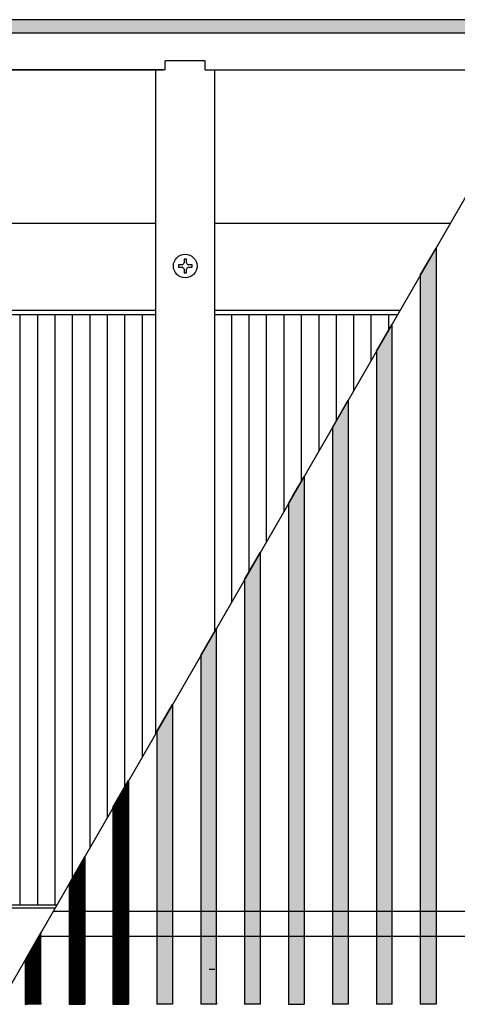
# Model space of a CAD drawing. Units: millimetres. Extents: x 436 to 7856, y 5012 to 10229.
# Drawn here: x 2598 to 2746, y 8971 to 9305 of the extents above; entities that cross this region are included whole.
import ezdxf

# ---------------------------------------------------------------- set-up
doc = ezdxf.new("R2010")
doc.units = ezdxf.units.MM
doc.layers.add('1', color=7, linetype='Continuous')
pattern_1 = [(135, (-1547.764606, -308.96274), (-1e-18, -0.014142135624), [])]

msp = doc.modelspace()

# ---------------------------------------------------------------- hatches: boundary and pattern name
at = {"layer": '1', "linetype": 'Continuous'}
h = msp.add_hatch(dxfattribs=at)
h.set_pattern_fill('_USER', color=6, scale=0.01, angle=45, pattern_type=0)
h.set_pattern_definition([(45, (0, 0), (-0.007071067812, 0.007071067812), [])])
h.paths.add_polyline_path([(2167.64, 9305.01), (2167.64, 9303.82), (2167.64, 9300.61), (2167.64, 9300.41), (2167.84, 9300.41), (2172.24, 9300.41), (2172.38, 9300.41), (3367.44, 9300.41), (3367.64, 9300.41), (3367.64, 9305.01)])
h = msp.add_hatch(dxfattribs=at)
h.set_pattern_fill('CUSTOM98', color=6, scale=0.01, angle=45, pattern_type=2)
h.set_pattern_definition([(45, (-1547.764606, -308.96274), (-0.014142135624, 1e-18), [])])
h.paths.add_polyline_path([(2738.64, 9227.6), (2738.64, 8971.26), (2733.32, 8971.26), (2733.32, 9218.4)])
h = msp.add_hatch(dxfattribs=at)
h.set_pattern_fill('CUSTOM102', color=6, scale=0.01, angle=135, pattern_type=2)
h.set_pattern_definition(pattern_1)
h.paths.add_polyline_path([(2723.75, 8971.26), (2718.44, 8971.26), (2718.44, 9192.62), (2723.75, 9201.82)])
h = msp.add_hatch(dxfattribs=at)
h.set_pattern_fill('CUSTOM97', color=6, scale=0.01, angle=135, pattern_type=2)
h.set_pattern_definition(pattern_1)
h.paths.add_polyline_path([(2708.87, 8971.26), (2703.55, 8971.26), (2703.55, 9166.83), (2708.87, 9176.04)])
h = msp.add_hatch(dxfattribs=at)
h.set_pattern_fill('CUSTOM100', color=6, scale=0.01, angle=135, pattern_type=2)
h.set_pattern_definition(pattern_1)
h.paths.add_polyline_path([(2693.98, 9150.26), (2693.98, 9130.22), (2693.98, 8971.26), (2688.67, 8971.26), (2688.67, 9141.05), (2690.26, 9143.82), (2692.39, 9147.5)])
h = msp.add_hatch(dxfattribs=at)
h.set_pattern_fill('CUSTOM103', color=6, scale=0.01, angle=135, pattern_type=2)
h.set_pattern_definition(pattern_1)
h.paths.add_polyline_path([(2679.1, 8971.26), (2673.78, 8971.26), (2673.78, 9115.27), (2679.1, 9124.48)])
h = msp.add_hatch(dxfattribs=at)
h.set_pattern_fill('CUSTOM101', color=6, scale=0.01, angle=135, pattern_type=2)
h.set_pattern_definition(pattern_1)
h.paths.add_polyline_path([(2664.21, 8971.26), (2658.9, 8971.26), (2658.9, 9089.49), (2664.21, 9098.7)])
h = msp.add_hatch(dxfattribs=at)
h.set_pattern_fill('CUSTOM92', color=6, scale=0.01, angle=135, pattern_type=2)
h.set_pattern_definition(pattern_1)
h.paths.add_polyline_path([(2649.33, 8971.26), (2644.01, 8971.26), (2644.01, 9063.71), (2649.33, 9072.92)])
h = msp.add_hatch(dxfattribs=at)
h.set_pattern_fill('CUSTOM91', color=6, scale=0.01, angle=135, pattern_type=2)
h.set_pattern_definition(pattern_1)
h.paths.add_polyline_path([(2634.44, 8971.26), (2629.13, 8971.26), (2629.13, 9037.93), (2634.44, 9047.13)])
h = msp.add_hatch(dxfattribs=at)
h.set_pattern_fill('CUSTOM105', color=6, scale=0.01, angle=135, pattern_type=2)
h.set_pattern_definition(pattern_1)
h.paths.add_polyline_path([(2619.56, 8971.26), (2614.24, 8971.26), (2614.24, 9012.15), (2619.56, 9021.35)])
h = msp.add_hatch(dxfattribs=at)
h.set_pattern_fill('CUSTOM351', color=6, scale=0.01, angle=135, pattern_type=2)
h.set_pattern_definition(pattern_1)
h.paths.add_polyline_path([(2604.67, 8995.57), (2599.36, 8986.36), (2599.36, 8971.26), (2604.67, 8971.26)])

# ---------------------------------------------------------------- linework, layer by layer
at = {"color": 2, "linetype": 'Continuous'}
msp.add_line((3367.64, 9305.01), (2167.64, 9305.01), dxfattribs=at)
at = {"color": 6, "linetype": 'Continuous'}
for p, q in [((3363.04, 9300.41), (2172.24, 9300.41)), ((2733.32, 9218.4), (2738.64, 9227.6)), ((2738.64, 9227.6), (2738.64, 8971.26)), ((2651.34, 9221.89), (2651.34, 9221.14)), ((2652.56, 9221.89), (2651.34, 9221.89)), ((2654.01, 9223.81), (2653.26, 9223.81)), ((2653.26, 9223.81), (2653.26, 9222.59)), ((2654.01, 9222.59), (2654.01, 9223.81)), ((2655.94, 9221.89), (2654.71, 9221.89)), ((2655.94, 9221.14), (2655.94, 9221.89)), ((2651.34, 9221.14), (2652.56, 9221.14)), ((2653.26, 9220.44), (2653.26, 9219.21)), ((2653.26, 9219.21), (2654.01, 9219.21)), ((2654.01, 9219.21), (2654.01, 9220.44)), ((2654.71, 9221.14), (2655.94, 9221.14)), ((2733.32, 9218.4), (2733.32, 8971.26)), ((2718.44, 9192.62), (2723.75, 9201.82)), ((2723.75, 8971.26), (2723.75, 9201.82)), ((2718.44, 9192.62), (2718.44, 8971.26)), ((2703.55, 9166.83), (2708.87, 9176.04)), ((2708.87, 9176.04), (2708.87, 8971.26)), ((2703.55, 9166.83), (2703.55, 8971.26)), ((2692.39, 9147.5), (2693.98, 9150.26)), ((2693.98, 9150.26), (2693.98, 9130.22)), ((2690.26, 9143.82), (2692.39, 9147.5)), ((2688.67, 9141.05), (2690.26, 9143.82)), ((2688.67, 9141.05), (2688.67, 8971.26)), ((2693.98, 9130.22), (2693.98, 8971.26)), ((2673.78, 9115.27), (2679.1, 9124.48)), ((2679.1, 8971.26), (2679.1, 9124.48)), ((2673.78, 9115.27), (2673.78, 8971.26)), ((2658.9, 9089.49), (2664.21, 9098.7)), ((2664.21, 8971.26), (2664.21, 9098.7)), ((2658.9, 9089.49), (2658.9, 8971.26)), ((2644.01, 9063.71), (2649.33, 9072.92)), ((2649.33, 9072.92), (2649.33, 8971.26)), ((2644.01, 9063.71), (2644.01, 8971.26)), ((2629.13, 9037.93), (2634.44, 9047.13)), ((2634.44, 9047.13), (2634.44, 8971.26)), ((2629.13, 9037.93), (2629.13, 8971.26)), ((2614.24, 9012.15), (2619.56, 9021.35)), ((2619.56, 9021.35), (2619.56, 8971.26)), ((2614.24, 9012.15), (2614.24, 8971.26)), ((2604.67, 8971.26), (2604.67, 8995.57)), ((2599.36, 8986.36), (2599.36, 8971.26)), ((2663.64, 8983.01), (2661.8, 8983.01)), ((2599.36, 8971.9), (2599.36, 8971.26)), ((2604.67, 8971.26), (2599.36, 8971.26)), ((2604.67, 8971.9), (2604.67, 8971.26)), ((2614.24, 8971.26), (2619.56, 8971.26)), ((2629.13, 8971.9), (2629.13, 8971.26)), ((2629.13, 8971.26), (2634.44, 8971.26)), ((2649.33, 8971.26), (2644.01, 8971.26)), ((2649.33, 8971.9), (2649.33, 8971.26)), ((2664.21, 8971.26), (2658.9, 8971.26)), ((2664.21, 8971.9), (2664.21, 8971.26)), ((2679.1, 8971.26), (2673.78, 8971.26)), ((2688.67, 8971.26), (2693.98, 8971.26)), ((2708.87, 8971.26), (2703.55, 8971.26)), ((2723.75, 8971.26), (2718.44, 8971.26)), ((2738.64, 8971.26), (2733.32, 8971.26))]:
    msp.add_line(p, q, dxfattribs=at)
at = {"color": 1, "linetype": 'Continuous'}
for p, q in [((2660.44, 9291.01), (2646.84, 9291.01)), ((2646.84, 9288.01), (2646.84, 9291.01)), ((2660.44, 9288.01), (2660.44, 9291.01)), ((2646.84, 9288.01), (2172.24, 9288.01)), ((2416.14, 9288.01), (2646.14, 9288.01)), ((2643.64, 9063.06), (2643.64, 9288.01)), ((2660.44, 9288.01), (2773.51, 9288.01)), ((2663.64, 9097.7), (2663.64, 9288.01)), ((2415.64, 9236.05), (2643.64, 9236.05)), ((2663.64, 9236.05), (2743.52, 9236.05)), ((2415.64, 9206.51), (2643.64, 9206.51)), ((2643.64, 9205.01), (2415.64, 9205.01)), ((2663.64, 9206.51), (2726.46, 9206.51)), ((2725.59, 9205.01), (2663.64, 9205.01)), ((2415.64, 9005.01), (2610.12, 9005.01)), ((2403.64, 9004.01), (2609.55, 9004.01))]:
    msp.add_line(p, q, dxfattribs=at)
at = {"color": 6, "linetype": 'Continuous'}
msp.add_circle((2653.64, 9221.51), 4.01, dxfattribs=at)
for centre, start, end in [((2651.76, 9223.39), 298.0725, 331.9275), ((2655.51, 9223.39), 208.0725, 241.9275), ((2651.76, 9219.64), 28.0725, 61.9275), ((2655.51, 9219.64), 118.0725, 151.9275)]:
    msp.add_arc(centre, 1.7, start, end, dxfattribs=at)
at = {"layer": '1', "color": 6, "linetype": 'Continuous'}
for p, q in [((2590.64, 8971.26), (2779.05, 9297.61)), ((2597.62, 9205.01), (2597.62, 9005.01)), ((2603.54, 9205.01), (2603.54, 9005.01)), ((2609.45, 9205.01), (2609.45, 9005.01)), ((2615.36, 9205.01), (2615.36, 9014.08)), ((2621.27, 9205.01), (2621.27, 9024.32)), ((2627.18, 9205.01), (2627.18, 9034.56)), ((2633.09, 9205.01), (2633.09, 9044.8)), ((2639.01, 9205.01), (2639.01, 9055.04)), ((2669.42, 9107.71), (2669.42, 9205.01)), ((2675.33, 9117.95), (2675.33, 9205.01)), ((2681.24, 9128.19), (2681.24, 9205.01)), ((2687.15, 9138.43), (2687.15, 9205.01)), ((2693.07, 9148.67), (2693.07, 9205.01)), ((2698.98, 9158.91), (2698.98, 9205.01)), ((2704.89, 9169.15), (2704.89, 9205.01)), ((2710.8, 9179.39), (2710.8, 9205.01)), ((2716.71, 9189.63), (2716.71, 9205.01)), ((2722.63, 9199.87), (2722.63, 9205.01)), ((2604.67, 8995.57), (2599.36, 8986.36))]:
    msp.add_line(p, q, dxfattribs=at)
at = {"layer": '1', "color": 1, "linetype": 'Continuous'}
for p, q in [((2608.85, 9002.81), (2942.94, 9002.81)), ((2937.99, 8994.3), (2603.94, 8994.3))]:
    msp.add_line(p, q, dxfattribs=at)

doc.saveas('drawing.dxf')
